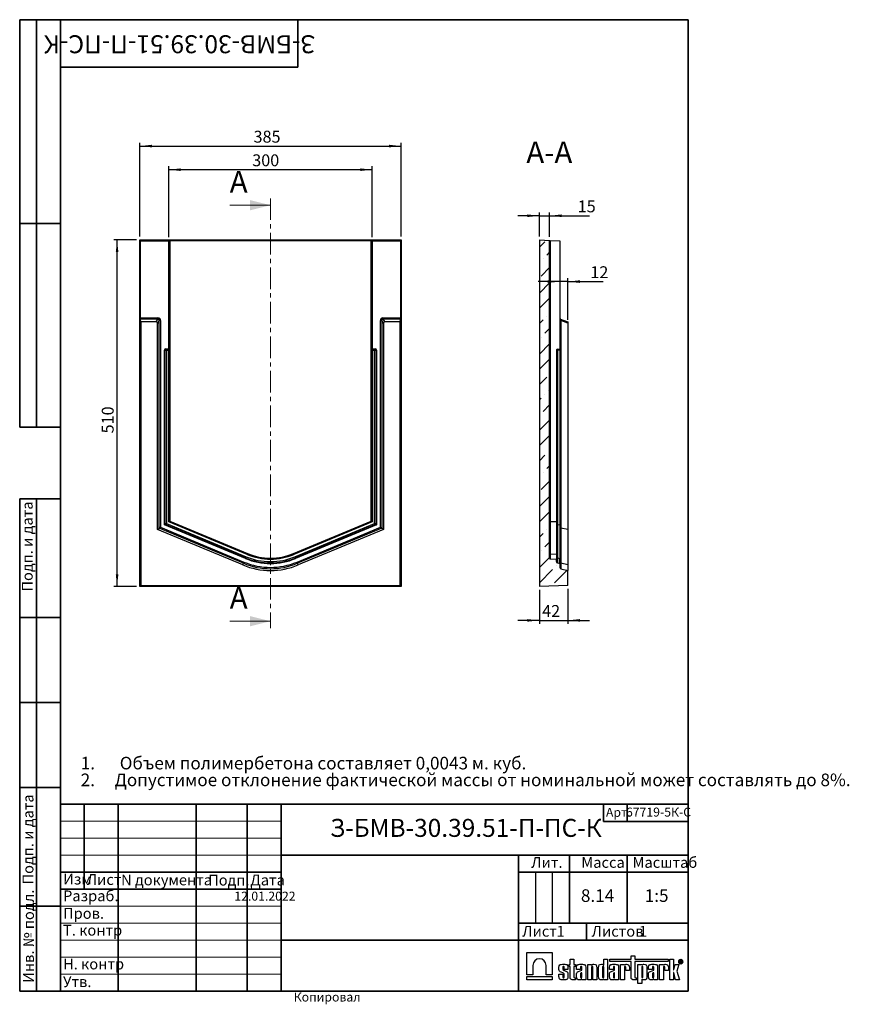
# Model space of a CAD drawing. Units: millimetres. Extents: x 8 to 252, y 1 to 291.
import ezdxf

# ---------------------------------------------------------------- set-up
doc = ezdxf.new("R2010")
doc.units = ezdxf.units.MM
doc.linetypes.add('CENTER', pattern=[10.16, 6.35, -1.27, 1.27, -1.27])
doc.layers.add('FORMAT', color=7, linetype='Continuous')
doc.styles.add('SLDTEXTSTYLE0', font='TXT', dxfattribs={"width": 0.7, "bigfont": 'bigfont'})
doc.styles.add('SLDTEXTSTYLE1', font='TXT', dxfattribs={"width": 0.7})
doc.styles.add('SLDTEXTSTYLE2', font='TXT', dxfattribs={"width": 0.75})
doc.dimstyles.new('SLDDIMSTYLE0', dxfattribs={"dimtxt": 3.5, "dimasz": 3.556, "dimexe": 0, "dimexo": 0.0625, "dimgap": 0.875, "dimtad": 1, "dimlfac": 5, "dimrnd": 1e-09, "dimzin": 12, "dimdsep": 46, "dimtxsty": 'SLDTEXTSTYLE1', "dimsah": 1, "dimcen": 0.09, "dimadec": 0, "dimazin": 3, "dimtfac": 1, "dimtofl": 0, "dimtmove": 0, "dimatfit": 3, "dimfxl": 0, "dimfrac": 2, "dimtolj": 1, "dimtzin": 12, "dimarcsym": 0})
doc.dimstyles.new('SLDDIMSTYLE1', dxfattribs={"dimtxt": 3.5, "dimasz": 3.556, "dimexe": 0, "dimexo": 0.0625, "dimgap": 0.875, "dimtad": 1, "dimlfac": 5, "dimrnd": 1e-09, "dimzin": 12, "dimdsep": 46, "dimtxsty": 'SLDTEXTSTYLE1', "dimsah": 1, "dimcen": 0.09, "dimadec": 0, "dimazin": 3, "dimtfac": 1, "dimtmove": 0, "dimatfit": 0, "dimfxl": 0, "dimfrac": 2, "dimtolj": 1, "dimtzin": 12, "dimarcsym": 0})

# ---------------------------------------------------------------- blocks, each defined once
blk = doc.blocks.new('SW_NOTE_0')
at = {"layer": 'FORMAT', "color": 0, "attachment_point": 1}
for s, insert, char_height, style in [('1.', (-10, 4.76), 3.704, 'SLDTEXTSTYLE1'), ('Объем полимербетона составляет 0,0043 м. куб.', (1.5, 4.76), 3.7042, 'SLDTEXTSTYLE0'), ('Допустимое отклонение фактической массы от номинальной может составлять до 8%.', (0, -0.18), 3.7042, 'SLDTEXTSTYLE0'), ('2.', (-10, -0.18), 3.704, 'SLDTEXTSTYLE1')]:
    blk.add_mtext(s, dxfattribs=dict(at, insert=insert, char_height=char_height, style=style))
blk = doc.blocks.new('_D')
at = {"layer": 'FORMAT'}
for p, q in [((51.9, 226.93), (51.9, 247.84)), ((111.9, 246.84), (51.9, 246.84)), ((111.9, 226.93), (111.9, 247.84))]:
    blk.add_line(p, q, dxfattribs=at)
for points in [[(51.9, 246.84), (55.46, 246.46), (55.46, 247.22)], [(111.9, 246.84), (108.34, 247.22), (108.34, 246.46)]]:
    blk.add_solid(points, dxfattribs=at)
at = {"layer": 'FORMAT', "insert": (76.52, 251.35), "char_height": 3.5, "attachment_point": 1, "style": 'SLDTEXTSTYLE1'}
blk.add_mtext('300', dxfattribs=at)
blk = doc.blocks.new('_D_1')
at = {"layer": 'FORMAT'}
for p, q in [((43.4, 227.14), (43.4, 254.79)), ((43.4, 253.79), (120.4, 253.79)), ((120.4, 227.14), (120.4, 254.79))]:
    blk.add_line(p, q, dxfattribs=at)
for points in [[(43.4, 253.79), (46.96, 253.41), (46.96, 254.17)], [(120.4, 253.79), (116.84, 254.17), (116.84, 253.41)]]:
    blk.add_solid(points, dxfattribs=at)
at = {"layer": 'FORMAT', "insert": (76.91, 258.3), "char_height": 3.5, "attachment_point": 1, "style": 'SLDTEXTSTYLE1'}
blk.add_mtext('385', dxfattribs=at)
blk = doc.blocks.new('_D_2')
at = {"layer": 'FORMAT'}
for p, q in [((42.4, 226.14), (35.7, 226.14)), ((36.7, 124.14), (36.7, 226.14)), ((42.4, 124.14), (35.7, 124.14))]:
    blk.add_line(p, q, dxfattribs=at)
for points in [[(36.7, 226.14), (36.32, 222.58), (37.08, 222.58)], [(36.7, 124.14), (37.08, 127.69), (36.32, 127.69)]]:
    blk.add_solid(points, dxfattribs=at)
at = {"layer": 'FORMAT', "insert": (32.19, 169.19), "char_height": 3.5, "attachment_point": 1, "rotation": 90, "style": 'SLDTEXTSTYLE1'}
blk.add_mtext('510', dxfattribs=at)
blk = doc.blocks.new('_D_3')
at = {"layer": 'FORMAT'}
for p, q in [((161.13, 233.27), (154.78, 233.27)), ((161.13, 227.14), (161.13, 234.27)), ((161.13, 233.27), (164.13, 233.27)), ((164.13, 227.03), (164.13, 234.27)), ((164.13, 233.27), (175.9, 233.27))]:
    blk.add_line(p, q, dxfattribs=at)
for points in [[(161.13, 233.27), (157.58, 233.66), (157.58, 232.89)], [(164.13, 233.27), (167.69, 232.89), (167.69, 233.66)]]:
    blk.add_solid(points, dxfattribs=at)
at = {"layer": 'FORMAT', "insert": (172.42, 237.79), "char_height": 3.5, "attachment_point": 1, "style": 'SLDTEXTSTYLE1'}
blk.add_mtext('15', dxfattribs=at)
blk = doc.blocks.new('_D_4')
at = {"layer": 'FORMAT'}
for p, q in [((169.53, 202.67), (169.53, 214.89)), ((167.13, 213.89), (160.78, 213.89)), ((169.53, 213.89), (167.13, 213.89)), ((169.53, 213.89), (179.89, 213.89))]:
    blk.add_line(p, q, dxfattribs=at)
for points in [[(167.13, 213.89), (163.58, 214.27), (163.58, 213.5)], [(169.53, 213.89), (173.09, 213.5), (173.09, 214.27)]]:
    blk.add_solid(points, dxfattribs=at)
at = {"layer": 'FORMAT', "insert": (176.15, 218.4), "char_height": 3.5, "attachment_point": 1, "style": 'SLDTEXTSTYLE1'}
blk.add_mtext('12', dxfattribs=at)
blk = doc.blocks.new('_D_5')
at = {"layer": 'FORMAT'}
for p, q in [((161.13, 123.14), (161.13, 113.14)), ((169.53, 123.43), (169.53, 113.14)), ((161.13, 114.14), (154.78, 114.14)), ((161.13, 114.14), (169.53, 114.14)), ((169.53, 114.14), (175.88, 114.14))]:
    blk.add_line(p, q, dxfattribs=at)
for points in [[(161.13, 114.14), (157.58, 114.52), (157.58, 113.76)], [(169.53, 114.14), (173.09, 113.76), (173.09, 114.52)]]:
    blk.add_solid(points, dxfattribs=at)
at = {"layer": 'FORMAT', "insert": (161.95, 118.65), "char_height": 3.5, "attachment_point": 1, "style": 'SLDTEXTSTYLE1'}
blk.add_mtext('42', dxfattribs=at)

msp = doc.modelspace()

# ---------------------------------------------------------------- hatches: boundary and pattern name
at = {"linetype": 'Continuous', "lineweight": 18}
h = msp.add_hatch(dxfattribs=at)
h.set_pattern_fill('ANSI36', style=0)
edge = h.paths.add_edge_path(flags=0)
edge.add_arc((164.3335, 132.4343), 0.2, 180, 268, ccw=False)
edge.add_line((164.1335, 132.4343), (164.1335, 226.0316))
edge.add_line((164.1335, 226.0316), (161.1335, 226.1364))
edge.add_line((161.1335, 226.1364), (161.1335, 124.1364))
edge.add_line((161.1335, 124.1364), (169.5335, 124.4297))
edge.add_line((169.5335, 124.4297), (169.5335, 128.8364))
edge.add_line((169.5335, 128.8364), (167.4367, 129.3592))
edge.add_arc((167.5335, 129.7473), 0.4, 180, 256, ccw=False)
edge.add_line((167.1335, 129.7473), (167.1335, 130.887))
edge.add_line((167.1335, 130.887), (166.4367, 131.0608))
edge.add_arc((166.5335, 131.4489), 0.4, 180, 256, ccw=False)
edge.add_line((166.1335, 131.4489), (166.1335, 132.1713))
edge.add_line((166.1335, 132.1713), (164.3265, 132.2344))

# ---------------------------------------------------------------- linework, layer by layer
at = {"color": 7, "linetype": 'CENTER', "lineweight": 18}
msp.add_line((81.8994, 238.3764), (81.8994, 111.8964), dxfattribs=at)
at = {"color": 7, "linetype": 'Continuous', "lineweight": 18}
for p, q in [((69.8994, 236.3764), (81.8994, 236.3764)), ((69.8994, 113.8964), (81.8994, 113.8964))]:
    msp.add_line(p, q, dxfattribs=at)
at = {"color": 7, "linetype": 'Continuous', "lineweight": 25}
for p, q in [((43.3994, 124.1364), (43.3994, 226.1364)), ((43.3994, 226.1364), (43.6089, 225.9268)), ((43.3994, 226.1364), (120.3994, 226.1364)), ((120.3994, 226.1364), (120.1898, 225.9268)), ((120.3994, 226.1364), (120.3994, 124.1364)), ((161.1335, 226.1364), (161.1335, 124.1364)), ((161.1335, 226.1364), (164.1335, 226.0316)), ((43.6089, 203.2165), (43.6089, 225.9268)), ((43.6089, 225.9268), (51.8994, 225.9268)), ((51.9974, 226.0249), (51.8994, 225.9268)), ((51.8994, 194.1364), (51.8994, 225.9268)), ((51.9974, 143.2017), (51.9974, 226.0249)), ((52.1973, 226.0316), (111.6015, 226.0316)), ((52.1973, 226.0316), (52.1973, 143.335)), ((111.6015, 143.335), (111.6015, 226.0316)), ((111.8013, 226.0249), (111.8013, 143.2017)), ((111.8013, 226.0249), (111.8994, 225.9268)), ((111.8994, 225.9268), (111.8994, 194.1364)), ((111.8994, 225.9268), (120.1898, 225.9268)), ((120.1898, 225.9268), (120.1898, 203.2165)), ((164.1335, 132.4343), (164.1335, 226.0316)), ((164.1335, 226.0316), (164.3265, 226.0249)), ((164.3265, 226.0249), (164.3265, 143.2017)), ((164.3265, 226.0249), (167.1335, 225.9268)), ((167.1335, 225.9268), (167.1335, 194.1364)), ((43.6089, 203.2165), (48.754, 203.2165)), ((48.754, 203.2165), (48.754, 202.8406)), ((115.0447, 203.2165), (115.0447, 202.8406)), ((115.0447, 203.2165), (120.1898, 203.2165)), ((43.6927, 202.0628), (43.6181, 202.8406)), ((48.754, 202.8406), (43.6181, 202.8406)), ((48.2212, 202.0628), (43.6927, 202.0628)), ((43.6927, 202.0628), (43.6927, 124.4297)), ((48.2212, 202.0628), (48.754, 202.8406)), ((49.1222, 202.4356), (48.5994, 201.6724)), ((48.5994, 140.9364), (48.5994, 201.6724)), ((49.1222, 141.2849), (49.1222, 202.4356)), ((49.5103, 202.4356), (49.1222, 202.4356)), ((49.5103, 202.4356), (49.5103, 141.5436)), ((114.2885, 202.4356), (114.6766, 202.4356)), ((114.2885, 141.5436), (114.2885, 202.4356)), ((114.6766, 202.4356), (114.6766, 141.2849)), ((115.1994, 201.6724), (114.6766, 202.4356)), ((115.0447, 202.8406), (115.5775, 202.0628)), ((120.1807, 202.8406), (115.0447, 202.8406)), ((115.1994, 201.6724), (115.1994, 140.9364)), ((120.106, 202.0628), (115.5775, 202.0628)), ((120.106, 202.0628), (120.1807, 202.8406)), ((120.106, 124.4297), (120.106, 202.0628)), ((167.1335, 202.4356), (167.4367, 202.4356)), ((167.3967, 202.8406), (169.5335, 202.0628)), ((167.4367, 202.4356), (167.4367, 141.2849)), ((169.5335, 201.6724), (167.4367, 202.4356)), ((169.5335, 202.0628), (169.5335, 201.6724)), ((169.5335, 201.6724), (169.5335, 140.9364)), ((50.65, 142.3035), (50.65, 193.7483)), ((50.8238, 193.5745), (50.65, 193.7483)), ((50.8238, 142.4193), (50.8238, 193.5745)), ((51.2119, 193.5745), (50.8238, 193.5745)), ((51.0382, 194.1364), (51.2119, 193.9626)), ((51.0382, 194.1364), (51.8994, 194.1364)), ((51.2119, 193.9626), (51.9237, 193.9626)), ((51.2119, 193.5745), (51.2119, 193.9626)), ((51.2119, 193.5745), (51.2119, 142.678)), ((51.9343, 193.5745), (51.2119, 193.5745)), ((51.9237, 193.9626), (51.8994, 194.1364)), ((51.9343, 143.1596), (51.9343, 193.5745)), ((111.8644, 193.5745), (111.8644, 143.1596)), ((112.5869, 193.5745), (111.8644, 193.5745)), ((111.875, 193.9626), (111.8994, 194.1364)), ((111.875, 193.9626), (112.5869, 193.9626)), ((111.8994, 194.1364), (112.7606, 194.1364)), ((112.5869, 193.9626), (112.7606, 194.1364)), ((112.5869, 193.9626), (112.5869, 193.5745)), ((112.975, 193.5745), (112.5869, 193.5745)), ((112.5869, 142.678), (112.5869, 193.5745)), ((113.1487, 193.7483), (112.975, 193.5745)), ((112.975, 193.5745), (112.975, 142.4193)), ((113.1487, 193.7483), (113.1487, 142.3035)), ((166.1335, 193.5745), (166.1335, 143.1596)), ((166.4367, 193.5745), (166.1335, 193.5745)), ((166.4367, 193.9626), (167.1335, 194.1364)), ((167.1335, 193.7483), (166.4367, 193.5745)), ((166.4367, 193.5745), (166.4367, 142.4193)), ((167.1335, 194.1364), (167.1335, 193.7483)), ((167.1335, 193.7483), (167.1335, 142.3035)), ((50.8238, 142.4193), (50.65, 142.3035)), ((74.4958, 132.3678), (50.65, 142.3035)), ((51.2119, 142.678), (50.8238, 142.4193)), ((74.5626, 132.5281), (50.8238, 142.4193)), ((51.2119, 142.678), (74.7119, 132.8864)), ((51.9343, 143.1596), (51.9974, 143.2017)), ((74.9897, 133.5532), (51.9343, 143.1596)), ((52.1973, 143.335), (51.9974, 143.2017)), ((75.014, 133.6115), (51.9974, 143.2017)), ((52.1973, 143.335), (75.0909, 133.796)), ((88.7079, 133.796), (111.6015, 143.335)), ((111.8013, 143.2017), (88.7847, 133.6115)), ((111.8644, 143.1596), (88.809, 133.5532)), ((89.0869, 132.8864), (112.5869, 142.678)), ((112.975, 142.4193), (89.2361, 132.5281)), ((113.1487, 142.3035), (89.303, 132.3678)), ((111.8013, 143.2017), (111.6015, 143.335)), ((111.8644, 143.1596), (111.8013, 143.2017)), ((112.975, 142.4193), (112.5869, 142.678)), ((112.975, 142.4193), (113.1487, 142.3035)), ((164.3265, 143.2017), (164.3265, 133.6115)), ((166.1335, 143.1596), (164.3265, 143.2017)), ((166.1335, 143.1596), (166.1335, 133.5532)), ((166.4367, 142.4193), (166.4367, 132.5281)), ((166.4367, 142.4193), (167.1335, 142.3035)), ((167.1335, 142.3035), (167.1335, 132.3678)), ((48.5994, 140.9364), (49.1222, 141.2849)), ((73.7071, 130.4748), (48.5994, 140.9364)), ((49.5103, 141.5436), (49.1222, 141.2849)), ((73.9081, 130.9574), (49.1222, 141.2849)), ((49.5103, 141.5436), (74.0574, 131.3157)), ((89.7413, 131.3157), (114.2885, 141.5436)), ((114.6766, 141.2849), (89.8906, 130.9574)), ((115.1994, 140.9364), (90.0917, 130.4748)), ((114.2885, 141.5436), (114.6766, 141.2849)), ((115.1994, 140.9364), (114.6766, 141.2849)), ((167.4367, 141.2849), (167.4367, 130.9574)), ((169.5335, 140.9364), (167.4367, 141.2849)), ((169.5335, 140.9364), (169.5335, 130.4748)), ((74.9897, 133.5532), (75.014, 133.6115)), ((75.0909, 133.796), (75.014, 133.6115)), ((88.7079, 133.796), (88.7847, 133.6115)), ((88.809, 133.5532), (88.7847, 133.6115)), ((164.3265, 133.6115), (164.3265, 132.2344)), ((166.1335, 133.5532), (164.3265, 133.6115)), ((166.1335, 133.5532), (166.1335, 132.1713)), ((73.7071, 130.4748), (73.9081, 130.9574)), ((74.0574, 131.3157), (73.9081, 130.9574)), ((74.5626, 132.5281), (74.4958, 132.3678)), ((74.5626, 132.5281), (74.7119, 132.8864)), ((89.2361, 132.5281), (89.0869, 132.8864)), ((89.2361, 132.5281), (89.303, 132.3678)), ((89.7413, 131.3157), (89.8906, 130.9574)), ((90.0917, 130.4748), (89.8906, 130.9574)), ((164.3265, 132.2344), (166.1335, 132.1713)), ((166.1335, 131.4489), (166.1335, 132.1713)), ((166.4367, 132.5281), (166.4367, 131.0608)), ((166.4367, 132.5281), (167.1335, 132.3678)), ((166.4367, 131.0608), (167.1335, 130.887)), ((167.1335, 130.887), (167.1335, 132.3678)), ((167.1335, 130.887), (167.1335, 129.7473)), ((169.5335, 130.4748), (167.4367, 130.9574)), ((167.4367, 130.9574), (167.4367, 129.3592)), ((169.5335, 130.4748), (169.5335, 128.8364)), ((167.4367, 129.3592), (169.5335, 128.8364)), ((169.5335, 124.4297), (169.5335, 128.8364)), ((43.3994, 124.1364), (43.6927, 124.4297)), ((120.3994, 124.1364), (43.3994, 124.1364)), ((43.6927, 124.4297), (120.106, 124.4297)), ((120.3994, 124.1364), (120.106, 124.4297)), ((169.5335, 124.4297), (161.1335, 124.1364))]:
    msp.add_line(p, q, dxfattribs=at)
for centre, radius, start, end in [((167.5335, 203.2165), 0.4, 180, 250), ((51.2397, 193.5467), 0.4169, 93.83229, 176.16771), ((112.559, 193.5467), 0.4169, 3.83229, 86.16771), ((166.5335, 193.5745), 0.4, 104, 180), ((166.8668, 193.7686), 0.4718, 155.712965, 204.287035), ((81.8994, 150.1364), 17.9651, 247.380135, 292.619865), ((81.8994, 150.1364), 17.902, 247.380135, 292.619865), ((81.8994, 150.1364), 17.7021, 247.380135, 292.619865), ((164.3255, 133.8036), 0.1921, 182.278276, 270.30655), ((81.8994, 150.1364), 21.3, 247.380135, 292.619865), ((81.8994, 150.1364), 20.7772, 247.380135, 292.619865), ((81.8994, 150.1364), 20.3891, 247.380135, 292.619865), ((81.8994, 150.1364), 19.2493, 247.380135, 292.619865), ((81.8994, 150.1364), 19.0756, 247.380135, 292.619865), ((81.8994, 150.1364), 18.6875, 247.380135, 292.619865), ((164.3335, 132.4343), 0.2, 180, 268), ((166.5097, 132.8973), 0.3764, 181.667141, 258.821528), ((166.5335, 131.4489), 0.4, 180, 256), ((167.5097, 131.3266), 0.3764, 181.667141, 258.821528), ((167.5335, 129.7473), 0.4, 180, 256)]:
    msp.add_arc(centre, radius, start, end, dxfattribs=at)
for centre, major_axis, ratio, start_param, end_param in [((52.1973, 226.0246), (0.2, 0), 0.03492077, 1.57079633, 3.10668607), ((111.6015, 226.0246), (0.2, 0), 0.03492077, 0.03490659, 1.57079633), ((43.6229, 203.2165), (0, 0.4), 0.03492077, 1.57079633, 2.7925268), ((48.6858, 202.3651), (0.4942, 0.7214), 0.914917, 5.35507487, 6.84303433), ((115.113, 202.3651), (-0.4942, 0.7214), 0.914917, 5.72333628, 7.21129574), ((120.1759, 203.2165), (0, 0.4), 0.03492077, 3.4906585, 4.71238898), ((48.1871, 201.6372), (0.2471, 0.3607), 0.914917, 5.35507487, 6.84303433), ((48.6858, 202.3651), (0.2873, 0.4195), 0.78673647, 5.35507487, 6.84303433), ((115.113, 202.3651), (-0.2873, 0.4195), 0.78673647, 5.72333628, 7.21129574), ((115.6116, 201.6372), (-0.2471, 0.3607), 0.914917, 5.72333628, 7.21129574), ((167.5335, 202.3651), (-0.1454, 0.476), 0.14732976, 6.17266055, 7.66062001), ((51.0623, 193.7241), (0.2999, -0.2999), 0.94309037, 2.38547432, 3.89771098), ((51.9203, 193.5745), (0, 0.4), 0.03492077, 4.71238898, 6.03883921), ((111.8784, 193.5745), (0, 0.4), 0.03492077, 0.2443461, 1.57079633), ((112.7365, 193.7241), (-0.2999, -0.2999), 0.94309037, 2.38547432, 3.89771098), ((164.3335, 143.335), (0.2, 0), 0.66666667, 3.14159265, 4.6774824), ((166.5335, 142.678), (0.4, 0), 0.66666667, 3.14159265, 4.46804289), ((167.5335, 141.5436), (0.4, 0), 0.66666667, 3.14159265, 4.46804289)]:
    msp.add_ellipse(centre, major_axis=major_axis, ratio=ratio, start_param=start_param, end_param=end_param, dxfattribs=at)
at = {"color": 7, "linetype": 'Continuous', "lineweight": 18}
for points in [[(81.8994, 236.3764), (75.8994, 237.8764), (75.8994, 234.8764)], [(81.8994, 113.8964), (75.8994, 115.3964), (75.8994, 112.3964)]]:
    msp.add_solid(points, dxfattribs=at)
at = {"layer": 'FORMAT', "color": 7, "lineweight": 35}
for p, q in [((20, 291), (8, 291)), ((8, 291), (8, 171)), ((13, 171), (13, 291)), ((20, 291), (205, 291)), ((20, 291), (20, 5)), ((90, 290.9776), (90, 276.9776)), ((205, 291), (205, 5)), ((90, 276.9776), (20, 276.9776)), ((20, 231), (8, 231)), ((8, 171), (20, 171)), ((8, 5), (8, 149.9776)), ((8, 149.9776), (20, 149.9776)), ((13, 5), (13, 149.9776)), ((8, 114.9776), (20, 114.9776)), ((8, 89.9776), (20, 89.9776)), ((8, 64.9776), (20, 64.9776)), ((20, 60), (20, 4.9776)), ((20, 60), (20, 34.9776)), ((27, 35), (27, 60)), ((37, 60), (37, 5)), ((60, 5), (60, 60)), ((75, 60), (75, 5)), ((85, 4.9776), (85, 59.9776)), ((85, 44.9776), (85, 59.9776)), ((85, 45), (205, 45)), ((155, 5), (155, 45)), ((170, 45), (170, 25.0448)), ((187, 45), (187, 25.0448)), ((85, 39.9776), (20, 39.9776)), ((85, 34.9776), (85, 39.9776)), ((155, 40), (205, 40)), ((20, 34.9776), (85, 34.9776)), ((20, 29.9776), (8, 29.9776)), ((175, 20.0224), (175, 25)), ((175, 25), (205, 25)), ((175, 20.0224), (175, 25)), ((85, 20), (205, 20)), ((85, 20), (85, 4.9776)), ((20, 5), (8, 5)), ((20, 5), (205, 5))]:
    msp.add_line(p, q, dxfattribs=at)
at = {"layer": 'FORMAT', "lineweight": 35}
for p, q in [((20, 60), (205, 60)), ((180, 54.9328), (180, 59.8408)), ((187, 59.8369), (187, 54.9328)), ((187, 54.9328), (180, 54.9328)), ((187, 54.9328), (205, 54.9328)), ((175, 25), (155, 25))]:
    msp.add_line(p, q, dxfattribs=at)
at = {"layer": 'FORMAT', "color": 7, "lineweight": 18}
for p, q in [((20, 55), (85, 55)), ((20, 50), (85, 50)), ((85, 44.9776), (20, 44.9776)), ((20, 30), (85, 30)), ((20, 25), (85, 25)), ((20, 20), (85, 20)), ((20, 15), (85, 15)), ((20, 10), (85, 10))]:
    msp.add_line(p, q, dxfattribs=at)
at = {"layer": 'FORMAT'}
for p, q in [((160, 40), (160, 25)), ((164.9029, 40), (164.9029, 25))]:
    msp.add_line(p, q, dxfattribs=at)
at = {"layer": 'FORMAT', "color": 96, "lineweight": 25}
for p, q in [((157.4029, 16.3108), (164.9029, 16.3108)), ((157.4029, 9.8108), (157.4029, 16.3108)), ((164.9029, 16.3108), (164.9029, 9.8108)), ((188.1422, 15.4184), (189.2772, 15.4184)), ((188.1422, 14.3769), (188.1422, 15.4184)), ((189.2772, 15.4184), (189.2772, 14.3769)), ((159.2029, 12.5608), (159.2029, 9.8108)), ((163.1029, 9.8108), (163.1029, 12.5608)), ((166.9029, 11.3509), (166.9029, 11.942)), ((168.052, 12.0406), (168.052, 11.4353)), ((168.4067, 11.3368), (168.4067, 12.0406)), ((169.5559, 11.8717), (169.5559, 11.3368)), ((169.868, 12.2376), (169.868, 12.871)), ((169.868, 12.871), (170.1802, 12.871)), ((170.1802, 12.2376), (169.868, 12.2376)), ((170.1802, 14.3769), (171.3152, 14.3769)), ((170.1802, 12.871), (170.1802, 14.3769)), ((170.1802, 9.2256), (170.1802, 12.2376)), ((171.3152, 14.3769), (171.3152, 12.871)), ((171.3152, 12.871), (171.7692, 12.871)), ((171.7692, 12.2376), (171.3152, 12.2376)), ((171.3152, 12.2376), (171.3152, 9.1412)), ((171.7692, 12.871), (171.7692, 12.2376)), ((172.1097, 11.3368), (172.1097, 12.0124)), ((173.2589, 12.0265), (173.2589, 11.3368)), ((173.6277, 11.182), (173.6277, 12.0265)), ((174.7769, 12.0124), (174.7769, 8.3108)), ((175.3586, 8.3108), (175.3586, 12.871)), ((175.3586, 12.871), (176.5078, 12.871)), ((176.5078, 12.871), (176.5078, 12.6739)), ((176.5078, 11.9983), (176.5078, 8.3108)), ((176.8767, 8.3108), (176.8767, 11.9983)), ((178.0117, 11.8294), (178.0117, 8.3108)), ((178.5799, 9.3523), (178.5799, 11.8294)), ((179.729, 11.9843), (179.729, 9.1834)), ((180.0837, 14.3769), (181.2329, 14.3769)), ((180.0837, 12.6739), (180.0837, 14.3769)), ((180.0837, 9.1834), (180.0837, 11.9843)), ((181.2329, 14.3769), (181.2329, 8.3108)), ((181.8004, 11.3368), (181.8004, 12.0124)), ((181.8591, 13.7436), (181.8591, 14.3769)), ((181.8591, 14.3769), (188.1422, 14.3769)), ((188.1422, 13.7436), (181.8591, 13.7436)), ((182.9496, 12.0265), (182.9496, 11.3368)), ((183.3043, 11.182), (183.3043, 12.0265)), ((184.4677, 12.0124), (184.4677, 8.3108)), ((185.0494, 8.3108), (185.0494, 12.871)), ((185.0494, 12.871), (186.1985, 12.871)), ((186.1985, 12.871), (186.1985, 12.6739)), ((186.1985, 11.9983), (186.1985, 8.3108)), ((186.5532, 11.0131), (186.5532, 11.9983)), ((187.6457, 11.8294), (187.6457, 11.0131)), ((188.1422, 9.2256), (188.1422, 13.7436)), ((189.2772, 14.3769), (199.095, 14.3769)), ((199.095, 13.7436), (189.2772, 13.7436)), ((189.2772, 13.7436), (189.2772, 9.1412)), ((190.1427, 7.278), (190.1427, 12.871)), ((190.1427, 12.871), (191.2919, 12.871)), ((191.2919, 12.871), (191.2919, 12.6739)), ((191.2919, 11.9843), (191.2919, 9.1975)), ((191.6466, 9.1975), (191.6466, 11.9843)), ((192.7957, 11.8294), (192.7957, 9.3523)), ((193.2923, 11.3368), (193.2923, 12.0124)), ((194.4415, 12.0265), (194.4415, 11.3368)), ((194.8104, 11.182), (194.8104, 12.0265)), ((195.9596, 12.0124), (195.9596, 8.3108)), ((196.5554, 8.3108), (196.5554, 12.871)), ((196.5554, 12.871), (197.6904, 12.871)), ((197.6904, 12.871), (197.6904, 12.6739)), ((197.6904, 11.9983), (197.6904, 8.3108)), ((198.0593, 11.0131), (198.0593, 11.9983)), ((199.095, 14.3769), (199.095, 13.7436)), ((199.1518, 11.8294), (199.1518, 11.0131)), ((199.5916, 14.3769), (200.6698, 14.3769)), ((199.5916, 8.3108), (199.5916, 14.3769)), ((200.6698, 14.3769), (200.6698, 11.2102)), ((200.7266, 11.2102), (201.1806, 12.871)), ((201.1806, 12.871), (202.2588, 12.871)), ((202.2588, 12.871), (201.6488, 10.8724)), ((202.4874, 13.2909), (202.4874, 13.997)), ((202.4874, 13.997), (202.7299, 13.997)), ((202.6014, 13.2909), (202.4874, 13.2909)), ((202.7308, 13.9014), (202.6014, 13.9014)), ((202.6014, 13.9014), (202.6014, 13.6882)), ((202.6014, 13.6882), (202.7397, 13.6882)), ((202.6682, 13.5908), (202.6014, 13.5908)), ((202.6014, 13.5908), (202.6014, 13.2909)), ((202.9413, 13.2909), (202.8787, 13.4023)), ((203.0806, 13.2909), (202.9413, 13.2909)), ((202.9945, 13.429), (203.0806, 13.2909)), ((159.2029, 9.8108), (157.4029, 9.8108)), ((157.4029, 9.3108), (164.9029, 9.3108)), ((157.4029, 8.3108), (157.4029, 9.3108)), ((164.9029, 9.8108), (163.1029, 9.8108)), ((164.9029, 9.3108), (164.9029, 8.3108)), ((166.9029, 9.9857), (168.052, 9.9857)), ((166.9029, 9.3101), (166.9029, 9.9857)), ((168.052, 10.3235), (167.5129, 10.5205)), ((168.052, 9.9857), (168.052, 9.1412)), ((169.5559, 11.3368), (168.4067, 11.3368)), ((168.4067, 9.1412), (168.4067, 9.9434)), ((168.506, 11.0131), (169.0735, 10.7738)), ((169.5559, 10.0279), (169.5559, 9.3101)), ((171.6273, 8.9301), (171.7692, 8.9301)), ((171.7692, 8.9301), (171.7692, 8.2967)), ((173.2589, 11.3368), (172.1097, 11.3368)), ((172.1097, 9.3101), (172.1097, 10.0842)), ((172.663, 10.7879), (173.6277, 11.182)), ((173.2589, 10.0983), (173.2589, 10.042)), ((173.2589, 10.042), (173.2589, 9.1553)), ((173.6277, 10.4079), (173.4291, 10.3235)), ((173.6277, 9.1553), (173.6277, 10.4079)), ((182.9496, 11.3368), (181.8004, 11.3368)), ((181.8004, 9.3101), (181.8004, 10.0842)), ((182.3537, 10.7879), (183.3043, 11.182)), ((182.9496, 10.0983), (182.9496, 10.042)), ((182.9496, 10.042), (182.9496, 9.1553)), ((183.3043, 10.4079), (183.1199, 10.3235)), ((183.3043, 9.1553), (183.3043, 10.4079)), ((187.6457, 11.0131), (186.5532, 11.0131)), ((189.5894, 8.9301), (189.7312, 8.9301)), ((189.7312, 8.9301), (189.7312, 8.2967)), ((194.4415, 11.3368), (193.2923, 11.3368)), ((193.2923, 9.3101), (193.2923, 10.0842)), ((193.8456, 10.7879), (194.8104, 11.182)), ((194.4415, 10.0983), (194.4415, 10.042)), ((194.4415, 10.042), (194.4415, 9.1553)), ((194.8104, 10.4079), (194.6117, 10.3235)), ((194.8104, 9.1553), (194.8104, 10.4079)), ((199.1518, 11.0131), (198.0593, 11.0131)), ((200.6698, 11.2102), (200.7266, 11.2102)), ((200.7266, 10.4642), (200.6698, 10.4642)), ((200.6698, 10.4642), (200.6698, 8.3108)), ((201.2231, 8.3108), (200.7266, 10.4642)), ((201.6488, 10.8724), (202.4007, 8.3108)), ((164.9029, 8.3108), (157.4029, 8.3108)), ((171.7692, 8.2967), (171.301, 8.2967)), ((173.6277, 8.3108), (173.6277, 8.4938)), ((174.7769, 8.3108), (173.6277, 8.3108)), ((176.5078, 8.3108), (175.3586, 8.3108)), ((178.0117, 8.3108), (176.8767, 8.3108)), ((180.0837, 8.3108), (180.0837, 8.4938)), ((181.2329, 8.3108), (180.0837, 8.3108)), ((183.3043, 8.3108), (183.3043, 8.4938)), ((184.4677, 8.3108), (183.3043, 8.3108)), ((186.1985, 8.3108), (185.0494, 8.3108)), ((189.7312, 8.2967), (189.2631, 8.2967)), ((191.2919, 7.278), (190.1427, 7.278)), ((191.2919, 8.5078), (191.2919, 7.278)), ((194.8104, 8.3108), (194.8104, 8.4938)), ((195.9596, 8.3108), (194.8104, 8.3108)), ((197.6904, 8.3108), (196.5554, 8.3108)), ((200.6698, 8.3108), (199.5916, 8.3108)), ((202.4007, 8.3108), (201.2231, 8.3108))]:
    msp.add_line(p, q, dxfattribs=at)
at = {"layer": 'FORMAT', "color": 96, "lineweight": 35}
msp.add_circle((202.7754, 13.6535), 0.6, dxfattribs=at)
at = {"layer": 'FORMAT', "color": 96, "lineweight": 25}
msp.add_arc((161.1529, 12.5608), 1.95, 0, 180, dxfattribs=at)
for points, degree in [([(166.9029, 11.942), (166.9029, 12.3361), (166.988, 12.5895), (167.1582, 12.7161)], 3), ([(167.1582, 12.7161), (167.3285, 12.8428), (167.7115, 12.8991), (168.2932, 12.8991)], 3), ([(168.0946, 12.2235), (168.0662, 12.1813), (168.052, 12.125), (168.052, 12.0406)], 3), ([(168.2223, 12.2657), (168.1655, 12.2657), (168.123, 12.2517), (168.0946, 12.2235)], 3), ([(168.3642, 12.2094), (168.3358, 12.2517), (168.2932, 12.2657), (168.2223, 12.2657)], 3), ([(168.2932, 12.8991), (168.8182, 12.8991), (169.1587, 12.8428), (169.3289, 12.7302)], 3), ([(168.4067, 12.0406), (168.4067, 12.125), (168.3925, 12.1813), (168.3642, 12.2094)], 3), ([(169.3289, 12.7302), (169.485, 12.6035), (169.5559, 12.322), (169.5559, 11.8717)], 3), ([(172.1097, 12.0124), (172.1097, 12.3783), (172.1948, 12.6176), (172.365, 12.7302)], 3), ([(172.365, 12.7302), (172.5495, 12.8428), (172.9042, 12.8991), (173.4433, 12.8991)], 3), ([(173.3014, 12.2094), (173.273, 12.1672), (173.2589, 12.1109), (173.2589, 12.0265)], 3), ([(173.4433, 12.2657), (173.3724, 12.2657), (173.3298, 12.2376), (173.3014, 12.2094)], 3), ([(173.4433, 12.8991), (173.9824, 12.8991), (174.3513, 12.8428), (174.5216, 12.7161)], 3), ([(173.5852, 12.2094), (173.5568, 12.2376), (173.5, 12.2657), (173.4433, 12.2657)], 3), ([(173.6277, 12.0265), (173.6277, 12.125), (173.6135, 12.1813), (173.5852, 12.2094)], 3), ([(174.5216, 12.7161), (174.6918, 12.6035), (174.7769, 12.3643), (174.7769, 12.0124)], 3), ([(176.5078, 12.6739), (176.6071, 12.7443), (176.7064, 12.8006), (176.8199, 12.8428)], 3), ([(176.5504, 12.1672), (176.522, 12.1391), (176.5078, 12.0828), (176.5078, 11.9983)], 3), ([(176.6922, 12.2094), (176.6213, 12.2094), (176.5787, 12.1954), (176.5504, 12.1672)], 3), ([(176.8341, 12.1672), (176.8057, 12.1954), (176.749, 12.2094), (176.6922, 12.2094)], 3), ([(176.8199, 12.8428), (176.9334, 12.885), (177.0469, 12.8991), (177.1604, 12.8991)], 3), ([(176.8767, 11.9983), (176.8767, 12.0828), (176.8625, 12.1391), (176.8341, 12.1672)], 3), ([(177.1604, 12.8991), (177.4726, 12.8991), (177.6996, 12.8287), (177.8272, 12.688)], 3), ([(177.8272, 12.688), (177.9549, 12.5332), (178.0117, 12.2517), (178.0117, 11.8294)], 3), ([(178.5799, 11.8294), (178.5799, 12.2517), (178.6508, 12.5332), (178.7785, 12.688)], 3), ([(178.7785, 12.688), (178.9062, 12.8287), (179.1332, 12.8991), (179.4453, 12.8991)], 3), ([(179.4453, 12.8991), (179.5588, 12.8991), (179.6723, 12.885), (179.7858, 12.8428)], 3), ([(179.7716, 12.1531), (179.7432, 12.125), (179.729, 12.0687), (179.729, 11.9843)], 3), ([(179.9135, 12.2094), (179.8425, 12.2094), (179.8, 12.1954), (179.7716, 12.1531)], 3), ([(179.7858, 12.8428), (179.8993, 12.8006), (179.9986, 12.7443), (180.0837, 12.6739)], 3), ([(180.0554, 12.1672), (180.027, 12.1954), (179.9702, 12.2094), (179.9135, 12.2094)], 3), ([(180.0837, 11.9843), (180.0837, 12.0828), (180.0837, 12.1391), (180.0554, 12.1672)], 3), ([(181.8004, 12.0124), (181.8004, 12.3783), (181.8855, 12.6176), (182.0558, 12.7302)], 3), ([(182.0558, 12.7302), (182.226, 12.8428), (182.5807, 12.8991), (183.1199, 12.8991)], 3), ([(182.9922, 12.2094), (182.9638, 12.1672), (182.9496, 12.1109), (182.9496, 12.0265)], 3), ([(183.1199, 12.2657), (183.0631, 12.2657), (183.0205, 12.2376), (182.9922, 12.2094)], 3), ([(183.1199, 12.8991), (183.6732, 12.8991), (184.0279, 12.8428), (184.1981, 12.7161)], 3), ([(183.2617, 12.2094), (183.2334, 12.2376), (183.1908, 12.2657), (183.1199, 12.2657)], 3), ([(183.3043, 12.0265), (183.3043, 12.125), (183.2901, 12.1813), (183.2617, 12.2094)], 3), ([(184.1981, 12.7161), (184.3825, 12.6035), (184.4677, 12.3643), (184.4677, 12.0124)], 3), ([(186.1985, 12.6739), (186.2837, 12.7443), (186.383, 12.8006), (186.4965, 12.8428)], 3), ([(186.2411, 12.1672), (186.2127, 12.1391), (186.1985, 12.0828), (186.1985, 11.9983)], 3), ([(186.3688, 12.2094), (186.312, 12.2094), (186.2695, 12.1954), (186.2411, 12.1672)], 3), ([(186.5107, 12.1672), (186.4823, 12.1954), (186.4397, 12.2094), (186.3688, 12.2094)], 3), ([(186.4965, 12.8428), (186.61, 12.885), (186.7235, 12.8991), (186.8228, 12.8991)], 3), ([(186.5532, 11.9983), (186.5532, 12.0828), (186.539, 12.1391), (186.5107, 12.1672)], 3), ([(186.8228, 12.8991), (187.1207, 12.8991), (187.3336, 12.8287), (187.4612, 12.6739)], 3), ([(187.4612, 12.6739), (187.5889, 12.5332), (187.6457, 12.2517), (187.6457, 11.8294)], 3), ([(191.2919, 12.6739), (191.3912, 12.7443), (191.4905, 12.8006), (191.604, 12.8428)], 3), ([(191.3344, 12.1531), (191.3061, 12.125), (191.2919, 12.0687), (191.2919, 11.9843)], 3), ([(191.4763, 12.2094), (191.4054, 12.2094), (191.3628, 12.1954), (191.3344, 12.1531)], 3), ([(191.5898, 12.1672), (191.5614, 12.1954), (191.5331, 12.2094), (191.4763, 12.2094)], 3), ([(191.6466, 12.0828), (191.6466, 12.1109), (191.6324, 12.1391), (191.5898, 12.1672)], 3), ([(191.604, 12.8428), (191.7175, 12.885), (191.831, 12.8991), (191.9445, 12.8991)], 3), ([(191.6466, 12.0406), (191.6466, 12.0687), (191.6466, 12.0828)], 2), ([(191.6466, 11.9843), (191.6466, 12.0124), (191.6466, 12.0265), (191.6466, 12.0406)], 3), ([(191.9445, 12.8991), (192.2566, 12.8991), (192.4694, 12.8287), (192.5971, 12.688)], 3), ([(192.5971, 12.688), (192.739, 12.5332), (192.7957, 12.2517), (192.7957, 11.8294)], 3), ([(193.2923, 12.0124), (193.2923, 12.3783), (193.3774, 12.6176), (193.5619, 12.7302)], 3), ([(193.5619, 12.7302), (193.7321, 12.8428), (194.0868, 12.8991), (194.6259, 12.8991)], 3), ([(194.4841, 12.2094), (194.4557, 12.1672), (194.4415, 12.1109), (194.4415, 12.0265)], 3), ([(194.6259, 12.2657), (194.555, 12.2657), (194.5124, 12.2376), (194.4841, 12.2094)], 3), ([(194.6259, 12.8991), (195.1651, 12.8991), (195.5339, 12.8428), (195.7042, 12.7161)], 3), ([(194.7678, 12.2094), (194.7394, 12.2376), (194.6969, 12.2657), (194.6259, 12.2657)], 3), ([(194.8104, 12.0265), (194.8104, 12.125), (194.7962, 12.1813), (194.7678, 12.2094)], 3), ([(195.7042, 12.7161), (195.8744, 12.6035), (195.9596, 12.3643), (195.9596, 12.0124)], 3), ([(197.6904, 12.6739), (197.7898, 12.7443), (197.8891, 12.8006), (198.0026, 12.8428)], 3), ([(197.733, 12.1672), (197.7046, 12.1391), (197.6904, 12.0828), (197.6904, 11.9983)], 3), ([(197.8749, 12.2094), (197.8039, 12.2094), (197.7614, 12.1954), (197.733, 12.1672)], 3), ([(198.0168, 12.1672), (197.9884, 12.1954), (197.9458, 12.2094), (197.8749, 12.2094)], 3), ([(198.0026, 12.8428), (198.1161, 12.885), (198.2154, 12.8991), (198.3289, 12.8991)], 3), ([(198.0593, 11.9983), (198.0593, 12.0828), (198.0451, 12.1391), (198.0168, 12.1672)], 3), ([(198.3289, 12.8991), (198.6268, 12.8991), (198.8396, 12.8287), (198.9531, 12.6739)], 3), ([(198.9531, 12.6739), (199.0808, 12.5332), (199.1518, 12.2517), (199.1518, 11.8294)], 3), ([(202.7596, 13.5665), (202.7388, 13.5828), (202.7083, 13.5908), (202.6682, 13.5908)], 3), ([(202.7299, 13.997), (202.8131, 13.997), (202.873, 13.9907), (202.9102, 13.9777)], 3), ([(202.8454, 13.8892), (202.8246, 13.8975), (202.7866, 13.9014), (202.7308, 13.9014)], 3), ([(202.7397, 13.6882), (202.8057, 13.6882), (202.8508, 13.6983), (202.8748, 13.7179)], 3), ([(202.8787, 13.4023), (202.8294, 13.4896), (202.7899, 13.5445), (202.7596, 13.5665)], 3), ([(202.9767, 13.671), (202.9398, 13.6327), (202.8909, 13.6113), (202.83, 13.6065)], 3), ([(202.83, 13.6065), (202.8549, 13.5962), (202.8751, 13.5837), (202.89, 13.5691)], 3), ([(202.8935, 13.8524), (202.882, 13.8687), (202.8659, 13.8812), (202.8454, 13.8892)], 3), ([(202.8748, 13.7179), (202.8989, 13.7375), (202.911, 13.7636), (202.911, 13.7963)], 3), ([(202.89, 13.5691), (202.9185, 13.5412), (202.9532, 13.4946), (202.9945, 13.429)], 3), ([(202.911, 13.7963), (202.911, 13.817), (202.9051, 13.8358), (202.8935, 13.8524)], 3), ([(202.9102, 13.9777), (202.9473, 13.9646), (202.9767, 13.9417), (202.9989, 13.9094)], 3), ([(203.0319, 13.8058), (203.0319, 13.7541), (203.0135, 13.7093), (202.9767, 13.671)], 3), ([(202.9989, 13.9094), (203.0209, 13.8767), (203.0319, 13.8423), (203.0319, 13.8058)], 3), ([(167.0305, 10.8161), (166.9454, 10.9146), (166.9029, 11.0976), (166.9029, 11.3509)], 3), ([(167.144, 8.4515), (166.988, 8.5782), (166.9029, 8.8597), (166.9029, 9.3101)], 3), ([(167.5129, 10.5205), (167.2859, 10.619), (167.1299, 10.7035), (167.0305, 10.8161)], 3), ([(168.052, 11.4353), (168.052, 11.2665), (168.1797, 11.1398), (168.4209, 11.0413)], 3), ([(168.3358, 10.1686), (168.279, 10.2109), (168.1939, 10.2672), (168.052, 10.3235)], 3), ([(168.052, 9.1412), (168.052, 9.0567), (168.0662, 9.0004), (168.0946, 8.9723)], 3), ([(168.0946, 8.9723), (168.123, 8.9301), (168.1655, 8.916), (168.2223, 8.916)], 3), ([(168.2223, 8.916), (168.2932, 8.916), (168.3358, 8.9301), (168.3642, 8.9582)], 3), ([(168.4067, 9.9434), (168.4067, 10.042), (168.3925, 10.1264), (168.3358, 10.1686)], 3), ([(168.3642, 8.9582), (168.3925, 8.9864), (168.4067, 9.0427), (168.4067, 9.1412)], 3), ([(168.4209, 11.0413), (168.4493, 11.0272), (168.4777, 11.0131), (168.506, 11.0131)], 3), ([(169.0735, 10.7738), (169.258, 10.7035), (169.3857, 10.619), (169.4566, 10.5205)], 3), ([(169.5559, 9.3101), (169.5559, 8.8597), (169.485, 8.5641), (169.3147, 8.4515)], 3), ([(169.4566, 10.5205), (169.5275, 10.422), (169.5559, 10.2531), (169.5559, 10.0279)], 3), ([(170.4072, 8.4656), (170.2511, 8.5641), (170.1802, 8.8316), (170.1802, 9.2256)], 3), ([(171.3152, 9.1412), (171.3152, 9.0567), (171.3435, 9.0004), (171.3861, 8.9723)], 3), ([(171.3861, 8.9723), (171.4287, 8.9441), (171.5138, 8.9301), (171.6273, 8.9301)], 3), ([(172.1097, 10.0842), (172.1097, 10.2672), (172.1522, 10.4079), (172.2374, 10.5064)], 3), ([(172.2941, 8.4938), (172.1664, 8.6345), (172.1097, 8.9019), (172.1097, 9.3101)], 3), ([(172.2374, 10.5064), (172.3225, 10.6049), (172.4644, 10.6894), (172.663, 10.7879)], 3), ([(173.3014, 10.239), (173.273, 10.1968), (173.2589, 10.1546), (173.2589, 10.0983)], 3), ([(173.2589, 9.1553), (173.2589, 9.0708), (173.273, 9.0004), (173.3014, 8.9723)], 3), ([(173.4291, 10.3235), (173.3724, 10.3094), (173.3298, 10.2672), (173.3014, 10.239)], 3), ([(173.3014, 8.9723), (173.3298, 8.9301), (173.3865, 8.916), (173.4575, 8.916)], 3), ([(173.4575, 8.916), (173.5142, 8.916), (173.5568, 8.9301), (173.5852, 8.9582)], 3), ([(173.5852, 8.9582), (173.6135, 9.0004), (173.6277, 9.0567), (173.6277, 9.1553)], 3), ([(178.7785, 8.5078), (178.6508, 8.6486), (178.5799, 8.9301), (178.5799, 9.3523)], 3), ([(179.729, 9.1834), (179.729, 9.113), (179.7432, 9.0427), (179.7716, 9.0145)], 3), ([(179.7716, 9.0145), (179.7858, 8.9864), (179.8284, 8.9723), (179.8993, 8.9723)], 3), ([(179.8993, 8.9723), (179.9702, 8.9723), (180.0128, 8.9864), (180.0412, 9.0286)], 3), ([(180.0412, 9.0286), (180.0695, 9.0567), (180.0837, 9.113), (180.0837, 9.1834)], 3), ([(181.8004, 10.0842), (181.8004, 10.2672), (181.843, 10.4079), (181.9139, 10.5064)], 3), ([(181.9849, 8.4938), (181.8572, 8.6345), (181.8004, 8.9019), (181.8004, 9.3101)], 3), ([(181.9139, 10.5064), (181.999, 10.6049), (182.1409, 10.6894), (182.3537, 10.7879)], 3), ([(182.9922, 10.239), (182.9638, 10.1968), (182.9496, 10.1546), (182.9496, 10.0983)], 3), ([(182.9496, 9.1553), (182.9496, 9.0708), (182.9638, 9.0004), (182.9922, 8.9723)], 3), ([(183.1199, 10.3235), (183.0631, 10.3094), (183.0205, 10.2672), (182.9922, 10.239)], 3), ([(182.9922, 8.9723), (183.0205, 8.9301), (183.0631, 8.916), (183.134, 8.916)], 3), ([(183.134, 8.916), (183.205, 8.916), (183.2475, 8.9301), (183.2759, 8.9582)], 3), ([(183.2759, 8.9582), (183.2901, 9.0004), (183.3043, 9.0567), (183.3043, 9.1553)], 3), ([(188.3692, 8.4656), (188.2132, 8.5641), (188.1422, 8.8316), (188.1422, 9.2256)], 3), ([(189.2772, 9.1412), (189.2772, 9.0567), (189.3056, 9.0004), (189.3482, 8.9723)], 3), ([(189.3482, 8.9723), (189.3907, 8.9441), (189.4759, 8.9301), (189.5894, 8.9301)], 3), ([(191.2919, 9.1975), (191.2919, 9.113), (191.3061, 9.0567), (191.3344, 9.0145)], 3), ([(191.3344, 9.0145), (191.3628, 8.9864), (191.4054, 8.9723), (191.4763, 8.9723)], 3), ([(191.4763, 8.9723), (191.5331, 8.9723), (191.5756, 8.9864), (191.6182, 9.0286)], 3), ([(191.6182, 9.0286), (191.6324, 9.0567), (191.6466, 9.113), (191.6466, 9.1975)], 3), ([(192.7957, 9.3523), (192.7957, 8.9441), (192.739, 8.6627), (192.6113, 8.5078)], 3), ([(193.2923, 10.0842), (193.2923, 10.2672), (193.3349, 10.4079), (193.42, 10.5064)], 3), ([(193.4767, 8.4938), (193.3632, 8.6345), (193.2923, 8.9019), (193.2923, 9.3101)], 3), ([(193.42, 10.5064), (193.5051, 10.6049), (193.647, 10.6894), (193.8456, 10.7879)], 3), ([(194.4841, 10.239), (194.4557, 10.1968), (194.4415, 10.1546), (194.4415, 10.0983)], 3), ([(194.4415, 9.1553), (194.4415, 9.0708), (194.4557, 9.0004), (194.4841, 8.9723)], 3), ([(194.6117, 10.3235), (194.555, 10.3094), (194.5124, 10.2672), (194.4841, 10.239)], 3), ([(194.4841, 8.9723), (194.5124, 8.9301), (194.5692, 8.916), (194.6401, 8.916)], 3), ([(194.6401, 8.916), (194.6969, 8.916), (194.7394, 8.9301), (194.7678, 8.9582)], 3), ([(194.7678, 8.9582), (194.7962, 9.0004), (194.8104, 9.0567), (194.8104, 9.1553)], 3), ([(168.2081, 8.2826), (167.669, 8.2826), (167.3143, 8.3389), (167.144, 8.4515)], 3), ([(169.3147, 8.4515), (169.1587, 8.3389), (168.7898, 8.2826), (168.2081, 8.2826)], 3), ([(171.301, 8.2967), (170.8612, 8.2967), (170.5632, 8.353), (170.4072, 8.4656)], 3), ([(172.9184, 8.2826), (172.6204, 8.2826), (172.4218, 8.353), (172.2941, 8.4938)], 3), ([(173.3014, 8.3389), (173.1737, 8.2967), (173.046, 8.2826), (172.9184, 8.2826)], 3), ([(173.6277, 8.4938), (173.5284, 8.4234), (173.4149, 8.3671), (173.3014, 8.3389)], 3), ([(179.4311, 8.2826), (179.119, 8.2826), (178.9062, 8.3671), (178.7785, 8.5078)], 3), ([(179.7858, 8.3389), (179.6723, 8.3108), (179.5588, 8.2826), (179.4311, 8.2826)], 3), ([(180.0837, 8.4938), (179.9986, 8.4375), (179.8993, 8.3812), (179.7858, 8.3389)], 3), ([(182.6091, 8.2826), (182.3112, 8.2826), (182.0984, 8.353), (181.9849, 8.4938)], 3), ([(182.978, 8.3389), (182.8645, 8.2967), (182.7368, 8.2826), (182.6091, 8.2826)], 3), ([(183.3043, 8.4938), (183.205, 8.4234), (183.1057, 8.3671), (182.978, 8.3389)], 3), ([(189.2631, 8.2967), (188.8232, 8.2967), (188.5253, 8.353), (188.3692, 8.4656)], 3), ([(191.604, 8.3389), (191.4905, 8.3812), (191.3912, 8.4234), (191.2919, 8.5078)], 3), ([(191.9729, 8.2826), (191.8452, 8.2826), (191.7175, 8.2967), (191.604, 8.3389)], 3), ([(192.6113, 8.5078), (192.4836, 8.353), (192.2708, 8.2826), (191.9729, 8.2826)], 3), ([(194.101, 8.2826), (193.8172, 8.2826), (193.6044, 8.353), (193.4767, 8.4938)], 3), ([(194.4841, 8.3389), (194.3564, 8.2967), (194.2429, 8.2826), (194.101, 8.2826)], 3), ([(194.8104, 8.4938), (194.7111, 8.4234), (194.5976, 8.3671), (194.4841, 8.3389)], 3)]:
    msp.add_open_spline(points, degree=degree, dxfattribs=at)

# ---------------------------------------------------------------- block references
at = {"layer": 'FORMAT'}
msp.add_blockref('SW_NOTE_0', (35.9835, 69.2137), dxfattribs=at)

# ---------------------------------------------------------------- texts
at = {"color": 7, "linetype": 'Continuous', "char_height": 6.35, "attachment_point": 1, "style": 'SLDTEXTSTYLE2'}
for insert in [(69.8994, 246.4597), (69.8994, 123.9797)]:
    msp.add_mtext('A', dxfattribs=dict(at, insert=insert))
at = {"layer": 'FORMAT', "color": 7, "style": 'SLDTEXTSTYLE0'}
for s, insert, char_height, attachment_point, rotation in [('З-БМВ-30.39.51-П-ПС-К', (55.2095, 281.1255), 5.291667, 2, 180), ('Подп. и дата', (8.6529, 122.6121), 3.175, 1, 90), ('Подп. и дата', (8.8802, 36.3699), 3.175, 1, 90), ('Инв. № подл.', (9.0159, 7.4001), 3.175, 1, 90)]:
    msp.add_mtext(s, dxfattribs=dict(at, insert=insert, char_height=char_height, attachment_point=attachment_point, rotation=rotation))
at = {"layer": 'FORMAT'}
for s, insert, char_height, attachment_point, style in [('A-A', (164.0639, 255.1258), 6.35, 2, 'SLDTEXTSTYLE2'), ('Арт.', (180.745, 58.9505), 2.64583, 1, 'SLDTEXTSTYLE0'), ('67719-5К-С', (196.2251, 59.0233), 2.64583, 2, 'SLDTEXTSTYLE0')]:
    msp.add_mtext(s, dxfattribs=dict(at, insert=insert, char_height=char_height, attachment_point=attachment_point, style=style))
at = {"layer": 'FORMAT', "color": 7}
for s, insert, char_height, attachment_point, style in [('З-БМВ-30.39.51-П-ПС-К', (139.4582, 55.6929), 5.291667, 2, 'SLDTEXTSTYLE0'), ('Лит.', (158.7142, 44.4625), 3.175, 1, 'SLDTEXTSTYLE0'), ('Масса', (173.4785, 44.4625), 3.175, 1, 'SLDTEXTSTYLE0'), ('Масштаб', (188.5664, 44.4625), 3.175, 1, 'SLDTEXTSTYLE0'), ('Изм', (20.7851, 39.555), 3.175, 1, 'SLDTEXTSTYLE0'), ('Лист', (27.7594, 39.4306), 3.175, 1, 'SLDTEXTSTYLE0'), ('N документа', (37.8731, 39.31), 3.175, 1, 'SLDTEXTSTYLE0'), ('Подп.', (63.5168, 39.2518), 3.175, 1, 'SLDTEXTSTYLE0'), ('Дата', (75.9571, 39.2855), 3.175, 1, 'SLDTEXTSTYLE0'), ('Разраб.', (20.7724, 34.6271), 3.175, 1, 'SLDTEXTSTYLE0'), ('8.14', (178.2745, 34.9682), 3.70417, 2, 'SLDTEXTSTYLE1'), ('1:5', (195.6752, 34.9682), 3.70417, 2, 'SLDTEXTSTYLE1'), ('12.01.2022', (80.2675, 34.2696), 2.64583, 2, 'SLDTEXTSTYLE1'), ('Пров.', (20.7724, 29.4606), 3.175, 1, 'SLDTEXTSTYLE0'), ('Т. контр', (20.7724, 24.513), 3.175, 1, 'SLDTEXTSTYLE0'), ('Лист', (156.0676, 24.1983), 3.175, 1, 'SLDTEXTSTYLE0'), ('1', (166.1708, 24.1983), 3.175, 1, 'SLDTEXTSTYLE1'), ('Листов', (176.5143, 24.1983), 3.175, 1, 'SLDTEXTSTYLE0'), ('1', (190.4825, 24.1983), 3.175, 1, 'SLDTEXTSTYLE1'), ('Н. контр', (20.7724, 14.5601), 3.175, 1, 'SLDTEXTSTYLE0'), ('Утв.', (20.7724, 9.3473), 3.175, 1, 'SLDTEXTSTYLE0'), ('Копировал', (88.746, 4.5774), 2.64583, 1, 'SLDTEXTSTYLE0')]:
    msp.add_mtext(s, dxfattribs=dict(at, insert=insert, char_height=char_height, attachment_point=attachment_point, style=style))

# ---------------------------------------------------------------- dimensions: what is measured, and where the dimension line sits
at = {"layer": 'FORMAT'}
for base, p1, p2, dimstyle, picture, middle in [((120.3994, 253.7902), (43.3994, 226.1364), (120.3994, 226.1364), 'SLDDIMSTYLE0', '_D_1', (80.0156, 253.7902)), ((51.8994, 246.8396), (111.8994, 225.9268), (51.8994, 225.9268), 'SLDDIMSTYLE0', '_D', (79.7551, 246.8396)), ((164.1335, 233.2742), (161.1335, 226.1364), (164.1335, 226.0316), 'SLDDIMSTYLE1', '_D_3', (174.1577, 233.2742)), ((167.1335, 213.8854), (169.5335, 201.6724), (167.1335, 225.9268), 'SLDDIMSTYLE1', '_D_4', (178.0211, 213.8854)), ((169.5335, 114.1364), (161.1335, 124.1364), (169.5335, 124.4297), 'SLDDIMSTYLE1', '_D_5', (164.1918, 114.1364))]:
    dim = msp.add_linear_dim(base=base, p1=p1, p2=p2, dimstyle=dimstyle, dxfattribs=at)
    dim.commit()
    dim.dimension.update_dxf_attribs({"geometry": picture, "text_midpoint": middle, "dimtype": 160})
dim = msp.add_linear_dim(base=(36.7018, 226.1364), p1=(43.3994, 124.1364), p2=(43.3994, 226.1364), angle=90, dimstyle='SLDDIMSTYLE0', dxfattribs=at)
dim.commit()
dim.dimension.update_dxf_attribs({"geometry": '_D_2', "text_midpoint": (36.7018, 172.0492), "dimtype": 160})

doc.saveas('drawing.dxf')
